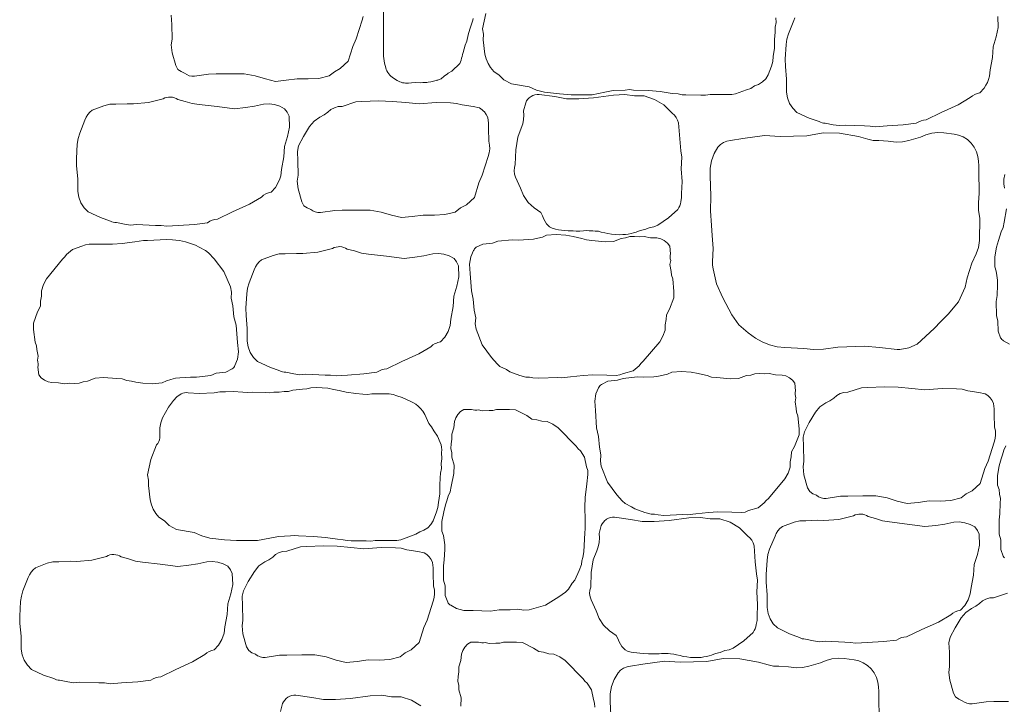
# Model space of a CAD drawing. Units: metres. Extents: x -4.53 to 1.82, y -1.28 to 1.69.
# Drawn here: x -4.52 to -3.8, y 0.19 to 0.69 of the extents above; entities that cross this region are included whole.
import ezdxf

# ---------------------------------------------------------------- set-up
doc = ezdxf.new("R2010")
doc.units = ezdxf.units.M
doc.header["$LTSCALE"] = 0.635
doc.layers.add('Keine', color=7, linetype='Continuous', lineweight=9)

msp = doc.modelspace()

# ---------------------------------------------------------------- linework, layer by layer
at = {"layer": 'Keine', "flags": 128}
for points in [[(-4.18734, 0.69054), (-4.18761, 0.68918), (-4.18799, 0.68786), (-4.18978, 0.68277), (-4.19091, 0.67864), (-4.19187, 0.67402), (-4.19309, 0.67107), (-4.19464, 0.66571), (-4.19495, 0.66434), (-4.19529, 0.66298), (-4.19568, 0.66163), (-4.19612, 0.66029), (-4.19659, 0.65897), (-4.1971, 0.65767), (-4.20269, 0.65211), (-4.20536, 0.65071), (-4.20604, 0.65028), (-4.20837, 0.64859), (-4.21061, 0.64665), (-4.21241, 0.64598), (-4.21302, 0.64579), (-4.21364, 0.64559), (-4.21425, 0.6454), (-4.21612, 0.6449), (-4.21801, 0.6445), (-4.21992, 0.6442), (-4.22088, 0.6441), (-4.22185, 0.64399), (-4.22281, 0.64394), (-4.22377, 0.64388), (-4.22569, 0.64386), (-4.22893, 0.6439), (-4.23216, 0.64378), (-4.23431, 0.6436), (-4.23537, 0.64353), (-4.23645, 0.64354), (-4.23753, 0.64365), (-4.2386, 0.64385), (-4.23964, 0.64414), (-4.24066, 0.64451), (-4.24164, 0.64496), (-4.24256, 0.64549), (-4.24515, 0.6471), (-4.24612, 0.64777), (-4.24703, 0.64853), (-4.24788, 0.64938), (-4.24865, 0.65031), (-4.24934, 0.65131), (-4.24992, 0.65236), (-4.2504, 0.65345), (-4.25077, 0.65457), (-4.25122, 0.65626), (-4.25159, 0.65798), (-4.2519, 0.6597), (-4.25214, 0.66145), (-4.25231, 0.6632), (-4.25241, 0.66495), (-4.25243, 0.6667), (-4.25239, 0.66845), (-4.25232, 0.69665)], [(-3.96735, 0.69104), (-3.96723, 0.68756), (-3.96792, 0.68412), (-3.96806, 0.68062), (-3.96841, 0.67528), (-3.96846, 0.66898), (-3.96942, 0.66276), (-3.96971, 0.65929), (-3.97069, 0.65596), (-3.97311, 0.64949), (-3.97483, 0.64675), (-3.97715, 0.64439), (-3.97994, 0.64261), (-3.98298, 0.64151), (-3.98573, 0.63972), (-3.98884, 0.63866), (-3.99665, 0.63571), (-3.99953, 0.63523), (-4.00246, 0.63518), (-4.01528, 0.6353), (-4.01857, 0.63484), (-4.02189, 0.63484), (-4.03273, 0.63498), (-4.03561, 0.6351), (-4.03844, 0.63567), (-4.04273, 0.63607), (-4.05147, 0.63743), (-4.05999, 0.63816), (-4.0709, 0.6385), (-4.07385, 0.63885), (-4.0768, 0.63848), (-4.08563, 0.63813), (-4.09175, 0.63686), (-4.1009, 0.63511), (-4.11164, 0.63511), (-4.11608, 0.63509), (-4.12464, 0.63567), (-4.13546, 0.63696), (-4.14126, 0.63848), (-4.14674, 0.64091), (-4.15955, 0.6431), (-4.16491, 0.64598), (-4.16835, 0.64938), (-4.17237, 0.65208), (-4.17464, 0.65482), (-4.17649, 0.6579), (-4.17787, 0.66122), (-4.17872, 0.66467), (-4.18004, 0.67509), (-4.17989, 0.67906), (-4.18058, 0.68297), (-4.17819, 0.69412)], [(-4.26715, 0.69195), (-4.26789, 0.68929), (-4.27224, 0.67559), (-4.2747, 0.67012), (-4.27801, 0.65943), (-4.28378, 0.65406), (-4.28806, 0.65182), (-4.29188, 0.64887), (-4.29935, 0.64697), (-4.30704, 0.64659), (-4.31512, 0.64665), (-4.32312, 0.64557), (-4.33096, 0.64482), (-4.33817, 0.6466), (-4.34561, 0.64884), (-4.35367, 0.65025), (-4.36328, 0.65031), (-4.37408, 0.65022), (-4.37945, 0.65006), (-4.38974, 0.64848), (-4.39164, 0.64851), (-4.39354, 0.64892), (-4.39532, 0.64969), (-4.39688, 0.65076), (-4.39946, 0.65188), (-4.40176, 0.65348), (-4.40337, 0.65628), (-4.40596, 0.66562), (-4.40661, 0.67133), (-4.40604, 0.67555), (-4.40623, 0.68613), (-4.40653, 0.69289)], [(-3.80624, 0.69184), (-3.80592, 0.68386), (-3.80739, 0.6771), (-3.8096, 0.6698), (-3.81009, 0.66218), (-3.8117, 0.65312), (-3.81228, 0.64852), (-3.81304, 0.64628), (-3.8138, 0.64403), (-3.815, 0.64199), (-3.8162, 0.63995), (-3.81931, 0.6365), (-3.82121, 0.63606), (-3.82304, 0.63531), (-3.82473, 0.63428), (-3.82621, 0.63301), (-3.83509, 0.62776), (-3.84727, 0.62224), (-3.85818, 0.61687), (-3.86011, 0.61668), (-3.86201, 0.61619), (-3.86464, 0.61492), (-3.86547, 0.61441), (-3.87494, 0.61319), (-3.88671, 0.6124), (-3.89502, 0.61178), (-3.89905, 0.61238), (-3.90313, 0.61242), (-3.91707, 0.61306), (-3.92145, 0.61263), (-3.92581, 0.61323), (-3.93166, 0.61446), (-3.93279, 0.6145), (-3.93391, 0.61471), (-3.93499, 0.61507), (-3.936, 0.61557), (-3.9433, 0.61807), (-3.95213, 0.62231), (-3.95512, 0.62525), (-3.95747, 0.62885), (-3.95899, 0.63287), (-3.9596, 0.63703), (-3.95968, 0.64634), (-3.96053, 0.65561), (-3.96068, 0.661), (-3.96005, 0.6715), (-3.95946, 0.67551), (-3.95832, 0.6794), (-3.9545, 0.68896), (-3.95364, 0.69101)], [(-3.8013, 0.5672), (-3.80198, 0.57027), (-3.80176, 0.57367), (-3.80121, 0.57713)], [(-3.7978, 0.45394), (-3.80204, 0.45636), (-3.80271, 0.45679), (-3.80332, 0.45732), (-3.80385, 0.45793), (-3.80429, 0.4586), (-3.80609, 0.46343), (-3.80616, 0.47059), (-3.8072, 0.47466), (-3.80732, 0.48493), (-3.80673, 0.48935), (-3.80644, 0.49701), (-3.80639, 0.50039), (-3.80691, 0.50373), (-3.80735, 0.50705), (-3.80851, 0.51018), (-3.80843, 0.51728), (-3.80717, 0.52426), (-3.80582, 0.52929), (-3.8048, 0.53233), (-3.80388, 0.53563), (-3.80243, 0.53872), (-3.8017, 0.54257), (-3.79982, 0.55212)], [(-3.80132, 0.29862), (-3.80185, 0.29923), (-3.80229, 0.2999), (-3.80409, 0.30473), (-3.80416, 0.31189), (-3.8052, 0.31596), (-3.80532, 0.32623), (-3.80473, 0.33065), (-3.80444, 0.33831), (-3.80439, 0.34169), (-3.80491, 0.34503), (-3.80535, 0.34834), (-3.80651, 0.35148), (-3.80643, 0.35858), (-3.80517, 0.36556), (-3.80382, 0.37059), (-3.8028, 0.37363), (-3.80188, 0.37693), (-3.80043, 0.38002)], [(-3.79845, 0.19445), (-3.80924, 0.19435), (-3.81461, 0.19419), (-3.82491, 0.19262), (-3.82681, 0.19265), (-3.82871, 0.19306), (-3.83048, 0.19382), (-3.83205, 0.1949), (-3.83463, 0.19602), (-3.83693, 0.19762), (-3.83854, 0.20042), (-3.84113, 0.20976), (-3.84178, 0.21547), (-3.84121, 0.21969), (-3.8414, 0.23027), (-3.8417, 0.23703), (-3.84087, 0.24106), (-3.83726, 0.24783), (-3.83283, 0.25516), (-3.82951, 0.25906), (-3.82531, 0.262), (-3.82225, 0.2635), (-3.8195, 0.26551), (-3.81739, 0.26737), (-3.81487, 0.26877), (-3.81211, 0.26957), (-3.8093, 0.26974), (-3.79929, 0.27293)], [(-4.19635, 0.19098), (-4.19612, 0.19707), (-4.19772, 0.20293), (-4.19783, 0.20606), (-4.19851, 0.20912), (-4.19828, 0.21253), (-4.19774, 0.21599), (-4.19768, 0.2195), (-4.19636, 0.22404), (-4.19581, 0.22873), (-4.19491, 0.2314), (-4.19342, 0.23386), (-4.19142, 0.23593), (-4.18907, 0.23748), (-4.18343, 0.23752), (-4.18223, 0.23717), (-4.18098, 0.237), (-4.17973, 0.23703), (-4.1785, 0.23724), (-4.17566, 0.23641), (-4.17073, 0.23679), (-4.16794, 0.23679), (-4.16524, 0.23747), (-4.15584, 0.23753), (-4.15147, 0.23711), (-4.1434, 0.23316), (-4.1396, 0.23055), (-4.13611, 0.23007), (-4.13244, 0.22902), (-4.12864, 0.22867), (-4.12437, 0.22671), (-4.12049, 0.22406), (-4.10748, 0.21078), (-4.10614, 0.20901), (-4.10445, 0.20756), (-4.10133, 0.20283), (-4.09989, 0.1957), (-4.0991, 0.19306), (-4.09899, 0.19031)], [(-4.08716, 0.17961), (-4.08778, 0.19435), (-4.08783, 0.1998), (-4.08686, 0.20526), (-4.0849, 0.21045), (-4.08208, 0.21511), (-4.08029, 0.21706), (-4.07805, 0.2186), (-4.07552, 0.21959), (-4.07291, 0.21999), (-4.06404, 0.22148), (-4.04828, 0.22364), (-4.03694, 0.22285), (-4.01755, 0.22344), (-4.00574, 0.22565), (-3.99373, 0.2254), (-3.98002, 0.22291), (-3.97314, 0.22096), (-3.96922, 0.22006), (-3.9652, 0.22002), (-3.95836, 0.21953), (-3.95266, 0.21873), (-3.94798, 0.21895), (-3.9434, 0.21995), (-3.93506, 0.22243), (-3.93102, 0.22418), (-3.92672, 0.22532), (-3.92229, 0.22581), (-3.91789, 0.22564), (-3.91052, 0.22468), (-3.90723, 0.22392), (-3.90396, 0.22255), (-3.90089, 0.22058), (-3.89817, 0.21805), (-3.89595, 0.21507), (-3.89432, 0.2118), (-3.89332, 0.2084), (-3.89292, 0.20504), (-3.89255, 0.20151), (-3.89265, 0.19797), (-3.89238, 0.18162)], [(-4.32723, 0.18709), (-4.3257, 0.19289), (-4.32503, 0.19418), (-4.32415, 0.1954), (-4.32306, 0.1965), (-4.3218, 0.19743), (-4.32042, 0.19815), (-4.31895, 0.19864), (-4.31746, 0.1989), (-4.31601, 0.19893), (-4.30454, 0.19731), (-4.29595, 0.19572), (-4.28721, 0.19583), (-4.27639, 0.19646), (-4.26204, 0.19839), (-4.25361, 0.19885), (-4.24661, 0.19782), (-4.23953, 0.19782), (-4.23211, 0.19527), (-4.22536, 0.19128)]]:
    msp.add_lwpolyline(points, dxfattribs=at)
for points in [[(-4.38972, 0.54095), (-4.40148, 0.54016), (-4.4098, 0.53954), (-4.41383, 0.54014), (-4.41791, 0.54017), (-4.43184, 0.54082), (-4.43622, 0.54038), (-4.44058, 0.54099), (-4.44644, 0.54222), (-4.44757, 0.54226), (-4.44869, 0.54246), (-4.44977, 0.54282), (-4.45078, 0.54333), (-4.45807, 0.54583), (-4.4669, 0.55006), (-4.4699, 0.55301), (-4.47224, 0.55661), (-4.47376, 0.56063), (-4.47438, 0.56478), (-4.47446, 0.5741), (-4.47531, 0.58336), (-4.47545, 0.58876), (-4.47483, 0.59926), (-4.47424, 0.60327), (-4.4731, 0.60716), (-4.46928, 0.61672), (-4.46841, 0.61877), (-4.46722, 0.62069), (-4.46573, 0.62238), (-4.46401, 0.6238), (-4.45553, 0.62713), (-4.4513, 0.62816), (-4.44695, 0.62816), (-4.43866, 0.62857), (-4.43403, 0.6285), (-4.42307, 0.62943), (-4.4124, 0.63214), (-4.41119, 0.63273), (-4.40987, 0.63315), (-4.40848, 0.6334), (-4.40705, 0.63344), (-4.40563, 0.63328), (-4.40426, 0.63293), (-4.40298, 0.6324), (-4.40182, 0.63171), (-4.39639, 0.63029), (-4.39142, 0.62868), (-4.38624, 0.62795), (-4.37331, 0.62644), (-4.36053, 0.62478), (-4.35264, 0.62571), (-4.34611, 0.62669), (-4.3395, 0.62816), (-4.33555, 0.62838), (-4.33157, 0.6279), (-4.32774, 0.62672), (-4.32422, 0.62492), (-4.32231, 0.62245), (-4.32102, 0.6196), (-4.32069, 0.61162), (-4.32216, 0.60486), (-4.32438, 0.59755), (-4.32486, 0.58994), (-4.32648, 0.58088), (-4.32706, 0.57628), (-4.32782, 0.57403), (-4.32858, 0.57179), (-4.33098, 0.56771), (-4.33408, 0.56426), (-4.33599, 0.56382), (-4.33782, 0.56307), (-4.3395, 0.56204), (-4.34099, 0.56077), (-4.34986, 0.55552), (-4.36205, 0.54999), (-4.37296, 0.54462), (-4.37489, 0.54443), (-4.37679, 0.54395), (-4.37859, 0.54318), (-4.38025, 0.54216)], [(-4.25598, 0.63057), (-4.24597, 0.63025), (-4.23614, 0.6294), (-4.22654, 0.62844), (-4.21413, 0.62946), (-4.20373, 0.62921), (-4.19943, 0.6288), (-4.19527, 0.62767), (-4.18738, 0.62647), (-4.18281, 0.62549), (-4.18087, 0.6242), (-4.18001, 0.62338), (-4.17915, 0.62257), (-4.17774, 0.62066), (-4.17669, 0.61857), (-4.17616, 0.61453), (-4.17619, 0.61045), (-4.17591, 0.60126), (-4.17536, 0.59855), (-4.17524, 0.59576), (-4.17557, 0.59298), (-4.17631, 0.59032), (-4.18065, 0.57662), (-4.18312, 0.57115), (-4.18643, 0.56046), (-4.1922, 0.55509), (-4.19648, 0.55285), (-4.2003, 0.5499), (-4.20776, 0.548), (-4.21546, 0.54762), (-4.22354, 0.54767), (-4.23154, 0.5466), (-4.23938, 0.54585), (-4.24659, 0.54763), (-4.25403, 0.54987), (-4.26209, 0.55128), (-4.2717, 0.55134), (-4.28249, 0.55124), (-4.28786, 0.55108), (-4.29816, 0.54951), (-4.30006, 0.54954), (-4.30196, 0.54995), (-4.30374, 0.55071), (-4.3053, 0.55179), (-4.30788, 0.55291), (-4.31018, 0.55451), (-4.31179, 0.55731), (-4.31438, 0.56665), (-4.31503, 0.57236), (-4.31446, 0.57658), (-4.31465, 0.58716), (-4.31495, 0.59392), (-4.31412, 0.59795), (-4.31051, 0.60472), (-4.30608, 0.61205), (-4.30276, 0.61595), (-4.29856, 0.61889), (-4.2955, 0.62039), (-4.29275, 0.6224), (-4.29064, 0.62426), (-4.28812, 0.62566), (-4.28536, 0.62646), (-4.28255, 0.62663), (-4.27254, 0.62982), (-4.26823, 0.63007)], [(-4.12799, 0.6337), (-4.1194, 0.63211), (-4.11066, 0.63223), (-4.09984, 0.63287), (-4.08549, 0.63482), (-4.07706, 0.63529), (-4.07006, 0.63426), (-4.06298, 0.63427), (-4.05556, 0.63172), (-4.0488, 0.62774), (-4.04273, 0.62174), (-4.04115, 0.62034), (-4.03982, 0.61864), (-4.03881, 0.61674), (-4.03816, 0.61472), (-4.03728, 0.60302), (-4.03639, 0.59436), (-4.03567, 0.58964), (-4.03619, 0.58131), (-4.0356, 0.57204), (-4.03593, 0.56335), (-4.03588, 0.56035), (-4.03647, 0.5574), (-4.03675, 0.55591), (-4.03723, 0.55445), (-4.0379, 0.55307), (-4.03874, 0.5518), (-4.04546, 0.5456), (-4.05324, 0.5403), (-4.05619, 0.53906), (-4.05935, 0.53853), (-4.06257, 0.53722), (-4.06594, 0.53637), (-4.06887, 0.53528), (-4.07073, 0.53469), (-4.0726, 0.53429), (-4.07463, 0.53392), (-4.07656, 0.53352), (-4.07852, 0.53346), (-4.08121, 0.53345), (-4.08421, 0.53353), (-4.08687, 0.53387), (-4.0895, 0.53428), (-4.09169, 0.53484), (-4.09429, 0.53528), (-4.09636, 0.5359), (-4.09868, 0.5361), (-4.10043, 0.53631), (-4.10312, 0.5363), (-4.1053, 0.53639), (-4.10708, 0.53614), (-4.10978, 0.53609), (-4.11241, 0.53606), (-4.11469, 0.53617), (-4.11821, 0.53634), (-4.12114, 0.53655), (-4.12316, 0.53677), (-4.12542, 0.53698), (-4.12741, 0.53739), (-4.12988, 0.5381), (-4.13178, 0.53906), (-4.13401, 0.54134), (-4.13599, 0.54474), (-4.1369, 0.54721), (-4.13822, 0.54948), (-4.14308, 0.55289), (-4.14743, 0.55693), (-4.15068, 0.56179), (-4.15288, 0.5672), (-4.15647, 0.57529), (-4.15724, 0.5775), (-4.15756, 0.57987), (-4.15738, 0.58226), (-4.15673, 0.58451), (-4.15632, 0.59511), (-4.15487, 0.60438), (-4.15235, 0.61081), (-4.15129, 0.61385), (-4.15065, 0.61702), (-4.15045, 0.62026), (-4.15067, 0.62346), (-4.14915, 0.62925), (-4.14848, 0.63055), (-4.1476, 0.63177), (-4.14651, 0.63287), (-4.14525, 0.6338), (-4.14387, 0.63452), (-4.1424, 0.63502), (-4.14091, 0.63527), (-4.13946, 0.6353)], [(-3.87925, 0.45002), (-3.89207, 0.45147), (-3.90295, 0.45241), (-3.92253, 0.45168), (-3.93286, 0.45038), (-3.94002, 0.44998), (-3.94715, 0.45072), (-3.96104, 0.45153), (-3.96661, 0.45207), (-3.9721, 0.4534), (-3.97736, 0.45549), (-3.98222, 0.45827), (-3.98752, 0.46203), (-3.99422, 0.4679), (-3.99946, 0.4751), (-4.00593, 0.48766), (-4.01047, 0.49776), (-4.01308, 0.50852), (-4.0135, 0.51118), (-4.01345, 0.51387), (-4.01288, 0.52334), (-4.0136, 0.5328), (-4.01427, 0.54006), (-4.01488, 0.55066), (-4.01461, 0.5615), (-4.01523, 0.57624), (-4.01528, 0.58169), (-4.01431, 0.58715), (-4.01236, 0.59234), (-4.00954, 0.597), (-4.00774, 0.59895), (-4.0055, 0.60048), (-4.00298, 0.60148), (-4.00036, 0.60188), (-3.99149, 0.60337), (-3.97574, 0.60553), (-3.96439, 0.60474), (-3.94501, 0.60533), (-3.9332, 0.60754), (-3.92118, 0.60729), (-3.90747, 0.6048), (-3.90059, 0.60285), (-3.89667, 0.60195), (-3.89266, 0.60191), (-3.88582, 0.60142), (-3.88011, 0.60062), (-3.87543, 0.60084), (-3.87086, 0.60184), (-3.86251, 0.60432), (-3.85847, 0.60606), (-3.85417, 0.60721), (-3.84974, 0.6077), (-3.84534, 0.60753), (-3.83798, 0.60657), (-3.83468, 0.60581), (-3.83141, 0.60444), (-3.82834, 0.60247), (-3.82562, 0.59993), (-3.8234, 0.59696), (-3.82178, 0.59368), (-3.82078, 0.59029), (-3.82038, 0.58693), (-3.82001, 0.5834), (-3.8201, 0.57986), (-3.81984, 0.56351), (-3.82022, 0.55655), (-3.82038, 0.55098), (-3.81927, 0.54551), (-3.81946, 0.52921), (-3.8203, 0.5242), (-3.82201, 0.51941), (-3.82521, 0.51281), (-3.82851, 0.5022), (-3.82997, 0.49525), (-3.83482, 0.48464), (-3.84218, 0.4756), (-3.84771, 0.47037), (-3.85257, 0.46541), (-3.86493, 0.45403), (-3.87098, 0.45137), (-3.87744, 0.45001)], [(-4.45575, 0.42973), (-4.46182, 0.42925), (-4.46746, 0.427), (-4.47056, 0.42653), (-4.47353, 0.42551), (-4.47694, 0.42534), (-4.48044, 0.42549), (-4.48393, 0.42514), (-4.48859, 0.42594), (-4.49332, 0.42595), (-4.49607, 0.42654), (-4.49868, 0.42774), (-4.50097, 0.42949), (-4.50278, 0.43165), (-4.50346, 0.43725), (-4.50325, 0.43848), (-4.50322, 0.43973), (-4.50339, 0.44098), (-4.50374, 0.44218), (-4.50324, 0.44509), (-4.50418, 0.44994), (-4.5045, 0.45272), (-4.50549, 0.45533), (-4.50662, 0.46465), (-4.5067, 0.46905), (-4.50369, 0.47751), (-4.50154, 0.48158), (-4.50146, 0.48511), (-4.50084, 0.48887), (-4.50092, 0.49269), (-4.49946, 0.49715), (-4.49727, 0.50131), (-4.48556, 0.51575), (-4.48396, 0.51729), (-4.48271, 0.51913), (-4.47837, 0.52277), (-4.47145, 0.52502), (-4.46892, 0.5261), (-4.4662, 0.52652), (-4.45935, 0.5265), (-4.44923, 0.52655), (-4.44234, 0.52705), (-4.43312, 0.52832), (-4.42682, 0.52917), (-4.42375, 0.5291), (-4.41004, 0.52999), (-4.40578, 0.52974), (-4.40324, 0.52936), (-4.40067, 0.52933), (-4.39615, 0.52824), (-4.38888, 0.52578), (-4.38636, 0.52426), (-4.38167, 0.52202), (-4.37947, 0.52017), (-4.37541, 0.5158), (-4.36839, 0.50681), (-4.36361, 0.49548), (-4.36293, 0.49167), (-4.36316, 0.48725), (-4.36194, 0.4817), (-4.36102, 0.47379), (-4.35952, 0.46761), (-4.35845, 0.45506), (-4.35775, 0.44823), (-4.35844, 0.44294), (-4.36036, 0.43845), (-4.36071, 0.43774), (-4.36117, 0.43707), (-4.36171, 0.43648), (-4.36233, 0.43597), (-4.36692, 0.43362), (-4.37403, 0.43273), (-4.37795, 0.43124), (-4.38814, 0.42995), (-4.3926, 0.43003), (-4.40025, 0.42944), (-4.40361, 0.42911), (-4.40687, 0.4282), (-4.41011, 0.42739), (-4.41309, 0.42589), (-4.42015, 0.42515), (-4.42723, 0.4256), (-4.43238, 0.42637), (-4.43552, 0.42704), (-4.4389, 0.42758), (-4.44214, 0.42866), (-4.44605, 0.42895)], [(-4.14031, 0.53094), (-4.13705, 0.53168), (-4.13403, 0.53311), (-4.12696, 0.53367), (-4.11989, 0.53304), (-4.11476, 0.53215), (-4.11164, 0.5314), (-4.10827, 0.53078), (-4.10506, 0.52961), (-4.10116, 0.52923), (-4.09148, 0.52822), (-4.0854, 0.52854), (-4.07971, 0.53065), (-4.07659, 0.53105), (-4.0736, 0.532), (-4.07019, 0.53208), (-4.06669, 0.53184), (-4.0632, 0.53211), (-4.05856, 0.53119), (-4.05383, 0.53107), (-4.0511, 0.53041), (-4.04851, 0.52914), (-4.04627, 0.52733), (-4.04451, 0.52514), (-4.04398, 0.51952), (-4.04422, 0.5183), (-4.04413, 0.51579), (-4.04381, 0.51459), (-4.04438, 0.51169), (-4.04356, 0.50681), (-4.04331, 0.50403), (-4.04239, 0.5014), (-4.04149, 0.49205), (-4.04151, 0.48765), (-4.04473, 0.47927), (-4.04699, 0.47525), (-4.04715, 0.47172), (-4.04786, 0.46798), (-4.04788, 0.46416), (-4.04945, 0.45973), (-4.05174, 0.45563), (-4.0638, 0.44149), (-4.06544, 0.43999), (-4.06673, 0.43817), (-4.07117, 0.43464), (-4.07813, 0.43257), (-4.08069, 0.43155), (-4.08342, 0.43119), (-4.09027, 0.43139), (-4.10038, 0.43159), (-4.10729, 0.43125), (-4.11654, 0.43021), (-4.12286, 0.42952), (-4.12592, 0.42966), (-4.13964, 0.42911), (-4.1439, 0.42946), (-4.14643, 0.4299), (-4.149, 0.43), (-4.15349, 0.4312), (-4.1607, 0.43384), (-4.16318, 0.43542), (-4.16781, 0.43778), (-4.16996, 0.43969), (-4.17391, 0.44415), (-4.18072, 0.45331), (-4.18522, 0.46476), (-4.1858, 0.46858), (-4.18546, 0.473), (-4.18654, 0.47857), (-4.18726, 0.4865), (-4.18862, 0.49272), (-4.18937, 0.50529), (-4.18991, 0.51214), (-4.18909, 0.51741), (-4.18706, 0.52185), (-4.18669, 0.52255), (-4.18622, 0.52321), (-4.18566, 0.52379), (-4.18503, 0.52428), (-4.18038, 0.52651), (-4.17325, 0.52723), (-4.16929, 0.52862), (-4.15907, 0.52966), (-4.15462, 0.52947), (-4.14696, 0.52987), (-4.14359, 0.53012)], [(-4.35075, 0.45192), (-4.35136, 0.45608), (-4.35144, 0.46539), (-4.35229, 0.47466), (-4.35244, 0.48005), (-4.35181, 0.49055), (-4.35122, 0.49456), (-4.35008, 0.49845), (-4.34627, 0.50801), (-4.3454, 0.51007), (-4.3442, 0.51198), (-4.34272, 0.51368), (-4.341, 0.5151), (-4.33251, 0.51842), (-4.32829, 0.51946), (-4.32394, 0.51945), (-4.31565, 0.51986), (-4.31101, 0.51979), (-4.30005, 0.52072), (-4.28939, 0.52343), (-4.28818, 0.52402), (-4.28686, 0.52445), (-4.28546, 0.52469), (-4.28404, 0.52474), (-4.28262, 0.52458), (-4.28125, 0.52422), (-4.27997, 0.52369), (-4.2788, 0.52301), (-4.27338, 0.52159), (-4.26841, 0.51998), (-4.26323, 0.51924), (-4.2503, 0.51773), (-4.23751, 0.51608), (-4.22963, 0.517), (-4.22309, 0.51798), (-4.21648, 0.51946), (-4.21254, 0.51967), (-4.20856, 0.51919), (-4.20472, 0.51802), (-4.20121, 0.51622), (-4.19929, 0.51374), (-4.198, 0.51089), (-4.19768, 0.50291), (-4.19915, 0.49615), (-4.20136, 0.48885), (-4.20185, 0.48123), (-4.20346, 0.47218), (-4.20404, 0.46757), (-4.20556, 0.46308), (-4.20796, 0.459), (-4.21107, 0.45555), (-4.21297, 0.45511), (-4.21389, 0.45474), (-4.2148, 0.45437), (-4.21649, 0.45334), (-4.21797, 0.45207), (-4.22685, 0.44681), (-4.23903, 0.44129), (-4.24994, 0.43592), (-4.25187, 0.43573), (-4.25377, 0.43524), (-4.25438, 0.43499), (-4.25723, 0.43346), (-4.2667, 0.43225), (-4.27847, 0.43145), (-4.28678, 0.43083), (-4.29081, 0.43144), (-4.29489, 0.43147), (-4.30883, 0.43212), (-4.31321, 0.43168), (-4.31757, 0.43228), (-4.32342, 0.43351), (-4.32455, 0.43356), (-4.32567, 0.43376), (-4.32675, 0.43412), (-4.32776, 0.43462), (-4.33506, 0.43712), (-4.34389, 0.44136), (-4.34688, 0.4443), (-4.34923, 0.4479)], [(-4.09413, 0.42471), (-4.08948, 0.42694), (-4.08235, 0.42765), (-4.07839, 0.42905), (-4.06817, 0.43009), (-4.06372, 0.4299), (-4.05606, 0.4303), (-4.05269, 0.43055), (-4.04941, 0.43137), (-4.04615, 0.4321), (-4.04312, 0.43353), (-4.03605, 0.4341), (-4.02899, 0.43347), (-4.02386, 0.43258), (-4.02073, 0.43183), (-4.01737, 0.43121), (-4.01416, 0.43004), (-4.01025, 0.42966), (-4.00058, 0.42864), (-3.99449, 0.42897), (-3.9888, 0.43108), (-3.98569, 0.43147), (-3.9827, 0.43242), (-3.97929, 0.4325), (-3.97579, 0.43227), (-3.9723, 0.43253), (-3.96766, 0.43162), (-3.96293, 0.43149), (-3.9602, 0.43084), (-3.95761, 0.42957), (-3.95536, 0.42776), (-3.95361, 0.42556), (-3.95307, 0.41995), (-3.95331, 0.41873), (-3.95337, 0.41747), (-3.95323, 0.41622), (-3.95291, 0.41502), (-3.95348, 0.41211), (-3.95266, 0.40724), (-3.95241, 0.40446), (-3.95148, 0.40182), (-3.95058, 0.39247), (-3.95061, 0.38808), (-3.95383, 0.37969), (-3.95608, 0.37568), (-3.95625, 0.37215), (-3.95696, 0.3684), (-3.95698, 0.36459), (-3.95854, 0.36016), (-3.96084, 0.35606), (-3.9729, 0.34191), (-3.97454, 0.34041), (-3.97583, 0.3386), (-3.98026, 0.33507), (-3.98723, 0.333), (-3.98979, 0.33197), (-3.99252, 0.33162), (-3.99936, 0.33181), (-4.00948, 0.33201), (-4.01638, 0.33168), (-4.02563, 0.33064), (-4.03195, 0.32995), (-4.03501, 0.33009), (-4.04874, 0.32953), (-4.053, 0.32989), (-4.05553, 0.33033), (-4.05809, 0.33043), (-4.06259, 0.33163), (-4.06979, 0.33427), (-4.07227, 0.33585), (-4.07691, 0.3382), (-4.07906, 0.34011), (-4.08301, 0.34457), (-4.08981, 0.35373), (-4.09431, 0.36518), (-4.09489, 0.369), (-4.09455, 0.37343), (-4.09564, 0.37899), (-4.09636, 0.38693), (-4.09771, 0.39315), (-4.09847, 0.40572), (-4.09901, 0.41256), (-4.09819, 0.41783), (-4.09615, 0.42227), (-4.09578, 0.42298), (-4.09531, 0.42363), (-4.09475, 0.42422)], [(-4.21799, 0.32284), (-4.22032, 0.32049), (-4.22311, 0.31871), (-4.22614, 0.31761), (-4.22889, 0.31581), (-4.232, 0.31475), (-4.23981, 0.3118), (-4.2427, 0.31133), (-4.24563, 0.31127), (-4.25845, 0.31139), (-4.26173, 0.31093), (-4.26506, 0.31094), (-4.2759, 0.31108), (-4.27878, 0.31119), (-4.28161, 0.31177), (-4.2859, 0.31216), (-4.29464, 0.31353), (-4.30316, 0.31426), (-4.31407, 0.3146), (-4.31702, 0.31494), (-4.31996, 0.31457), (-4.3288, 0.31423), (-4.33492, 0.31296), (-4.34406, 0.31121), (-4.35481, 0.3112), (-4.35925, 0.31118), (-4.3678, 0.31176), (-4.37862, 0.31306), (-4.38442, 0.31457), (-4.38991, 0.317), (-4.40272, 0.31919), (-4.40808, 0.32208), (-4.41152, 0.32548), (-4.41554, 0.32817), (-4.4178, 0.33091), (-4.41966, 0.33399), (-4.42103, 0.33732), (-4.42189, 0.34077), (-4.4232, 0.35118), (-4.42306, 0.35515), (-4.42375, 0.35907), (-4.42136, 0.37021), (-4.41729, 0.38086), (-4.41631, 0.38187), (-4.41555, 0.38309), (-4.41507, 0.38445), (-4.4149, 0.38585), (-4.41477, 0.39312), (-4.4142, 0.39687), (-4.41302, 0.40046), (-4.40849, 0.40824), (-4.40506, 0.41307), (-4.40251, 0.41575), (-4.39944, 0.4178), (-4.39824, 0.41831), (-4.39696, 0.41861), (-4.39565, 0.41871), (-4.39435, 0.41858), (-4.38642, 0.41819), (-4.37538, 0.41847), (-4.37134, 0.41919), (-4.36723, 0.41931), (-4.36168, 0.41942), (-4.35453, 0.41906), (-4.35094, 0.41869), (-4.34735, 0.41902), (-4.33838, 0.4187), (-4.33515, 0.41851), (-4.33196, 0.41904), (-4.32827, 0.41897), (-4.32462, 0.41946), (-4.32135, 0.41952), (-4.31819, 0.42038), (-4.31116, 0.42126), (-4.30813, 0.4215), (-4.30519, 0.42226), (-4.30109, 0.42255), (-4.29698, 0.42229), (-4.29276, 0.42201), (-4.28864, 0.42102), (-4.28462, 0.42026), (-4.27947, 0.41907), (-4.27252, 0.41809), (-4.26732, 0.41748), (-4.26406, 0.41726), (-4.26084, 0.4178), (-4.25253, 0.4179), (-4.24835, 0.41777), (-4.24543, 0.41739), (-4.24268, 0.41637), (-4.23876, 0.41528), (-4.23317, 0.41246), (-4.23102, 0.41161), (-4.22899, 0.41044), (-4.22717, 0.40897), (-4.22562, 0.40726), (-4.22383, 0.4052), (-4.22243, 0.40286), (-4.21953, 0.39637), (-4.21752, 0.39378), (-4.21592, 0.39092), (-4.21322, 0.38698), (-4.21137, 0.38257), (-4.21063, 0.38087), (-4.21018, 0.37905), (-4.21004, 0.37718), (-4.21021, 0.37534), (-4.21013, 0.3706), (-4.21052, 0.36714), (-4.21039, 0.36365), (-4.21109, 0.36021), (-4.21123, 0.35671), (-4.21158, 0.35138), (-4.21163, 0.34508), (-4.21258, 0.33885), (-4.21288, 0.33539), (-4.21386, 0.33205), (-4.21628, 0.32558)], [(-3.82483, 0.34744), (-3.82911, 0.3452), (-3.83293, 0.34225), (-3.84039, 0.34035), (-3.84809, 0.33997), (-3.85617, 0.34003), (-3.86417, 0.33895), (-3.87201, 0.3382), (-3.87922, 0.33998), (-3.88666, 0.34222), (-3.89472, 0.34363), (-3.90433, 0.34369), (-3.91512, 0.3436), (-3.92049, 0.34344), (-3.93079, 0.34186), (-3.93269, 0.34189), (-3.93459, 0.3423), (-3.93637, 0.34307), (-3.93793, 0.34414), (-3.94051, 0.34526), (-3.94281, 0.34686), (-3.94442, 0.34966), (-3.94701, 0.359), (-3.94766, 0.36471), (-3.94709, 0.36893), (-3.94728, 0.37952), (-3.94758, 0.38627), (-3.94675, 0.3903), (-3.94314, 0.39707), (-3.93871, 0.40441), (-3.93539, 0.4083), (-3.93119, 0.41124), (-3.92813, 0.41275), (-3.92538, 0.41475), (-3.92327, 0.41662), (-3.92075, 0.41801), (-3.91799, 0.41881), (-3.91518, 0.41898), (-3.90517, 0.42217), (-3.90086, 0.42243), (-3.88861, 0.42292), (-3.8786, 0.4226), (-3.86877, 0.42175), (-3.85917, 0.4208), (-3.84676, 0.42181), (-3.83636, 0.42156), (-3.83206, 0.42115), (-3.8279, 0.42002), (-3.82001, 0.41883), (-3.81544, 0.41785), (-3.8135, 0.41655), (-3.81178, 0.41492), (-3.81037, 0.41301), (-3.80932, 0.41093), (-3.80879, 0.40688), (-3.80882, 0.4028), (-3.80854, 0.39361), (-3.80799, 0.3909), (-3.80787, 0.38811), (-3.8082, 0.38533), (-3.80894, 0.38267), (-3.81328, 0.36897), (-3.81575, 0.3635), (-3.81906, 0.35281)], [(-4.18843, 0.40651), (-4.18723, 0.40616), (-4.18598, 0.40599), (-4.18473, 0.40602), (-4.1835, 0.40623), (-4.18066, 0.4054), (-4.17573, 0.40578), (-4.17294, 0.40578), (-4.17024, 0.40646), (-4.16084, 0.40652), (-4.15647, 0.4061), (-4.1484, 0.40215), (-4.1446, 0.39954), (-4.14111, 0.39906), (-4.13744, 0.39801), (-4.13364, 0.39766), (-4.12937, 0.3957), (-4.12549, 0.39305), (-4.11248, 0.37977), (-4.11114, 0.378), (-4.10945, 0.37655), (-4.10633, 0.37182), (-4.10489, 0.36469), (-4.1041, 0.36205), (-4.10399, 0.3593), (-4.1048, 0.3525), (-4.1059, 0.34244), (-4.10619, 0.33554), (-4.10598, 0.32623), (-4.10586, 0.31988), (-4.10628, 0.31684), (-4.10695, 0.30312), (-4.10769, 0.29891), (-4.10835, 0.29643), (-4.10868, 0.29388), (-4.11028, 0.28951), (-4.11356, 0.28258), (-4.11535, 0.28025), (-4.11811, 0.27584), (-4.12021, 0.27387), (-4.125, 0.27033), (-4.13474, 0.26438), (-4.14654, 0.26092), (-4.1504, 0.26069), (-4.15477, 0.26143), (-4.16042, 0.26084), (-4.16838, 0.26083), (-4.1747, 0.26005), (-4.18729, 0.26042), (-4.19415, 0.2605), (-4.19933, 0.26179), (-4.20357, 0.26421), (-4.20424, 0.26464), (-4.20485, 0.26517), (-4.20538, 0.26578), (-4.20581, 0.26645), (-4.20762, 0.27128), (-4.20769, 0.27844), (-4.20873, 0.28251), (-4.20884, 0.29278), (-4.20825, 0.2972), (-4.20796, 0.30486), (-4.20791, 0.30824), (-4.20844, 0.31158), (-4.20888, 0.31489), (-4.21003, 0.31803), (-4.20996, 0.32513), (-4.2087, 0.33211), (-4.20735, 0.33714), (-4.20632, 0.34018), (-4.2054, 0.34348), (-4.20396, 0.34657), (-4.20322, 0.35042), (-4.20135, 0.35997), (-4.20112, 0.36606), (-4.20272, 0.37192), (-4.20283, 0.37505), (-4.20351, 0.37811), (-4.20328, 0.38152), (-4.20274, 0.38498), (-4.20268, 0.38849), (-4.20136, 0.39303), (-4.20081, 0.39772), (-4.19991, 0.40039), (-4.19842, 0.40285), (-4.19642, 0.40492), (-4.19407, 0.40647)], [(-3.93139, 0.23815), (-3.93578, 0.23776), (-3.94013, 0.23841), (-3.94598, 0.2397), (-3.9471, 0.23975), (-3.94822, 0.23997), (-3.9493, 0.24034), (-3.9503, 0.24085), (-3.95757, 0.24342), (-3.96636, 0.24775), (-3.96932, 0.25072), (-3.97164, 0.25435), (-3.97312, 0.25838), (-3.97369, 0.26254), (-3.97367, 0.27186), (-3.97443, 0.28113), (-3.97452, 0.28653), (-3.97379, 0.29702), (-3.97316, 0.30102), (-3.97198, 0.3049), (-3.96807, 0.31442), (-3.96719, 0.31647), (-3.96597, 0.31837), (-3.96447, 0.32005), (-3.96273, 0.32145), (-3.95422, 0.32469), (-3.94998, 0.32569), (-3.94563, 0.32564), (-3.93734, 0.32596), (-3.9327, 0.32585), (-3.92173, 0.32667), (-3.91104, 0.32927), (-3.90983, 0.32985), (-3.9085, 0.33026), (-3.90711, 0.33049), (-3.90568, 0.33052), (-3.90426, 0.33035), (-3.90289, 0.32998), (-3.90162, 0.32944), (-3.90046, 0.32874), (-3.89505, 0.32727), (-3.8901, 0.32561), (-3.88493, 0.32482), (-3.87201, 0.32318), (-3.85925, 0.3214), (-3.85135, 0.32225), (-3.84481, 0.32316), (-3.83818, 0.32457), (-3.83424, 0.32475), (-3.83026, 0.32422), (-3.82643, 0.32301), (-3.82294, 0.32118), (-3.82105, 0.31868), (-3.81979, 0.31582), (-3.81954, 0.30783), (-3.82108, 0.30109), (-3.82337, 0.29381), (-3.82393, 0.2862), (-3.82564, 0.27716), (-3.82626, 0.27256), (-3.82782, 0.26809), (-3.83027, 0.26403), (-3.83341, 0.26061), (-3.83531, 0.26019), (-3.83715, 0.25946), (-3.83885, 0.25845), (-3.84035, 0.2572), (-3.84927, 0.25203), (-3.86151, 0.24663), (-3.87247, 0.24137), (-3.87441, 0.2412), (-3.87631, 0.24073), (-3.87813, 0.23998), (-3.87979, 0.23898), (-3.88927, 0.23786), (-3.90105, 0.23719), (-3.90937, 0.23665), (-3.91339, 0.2373), (-3.91747, 0.23737)], [(-3.98113, 0.25614), (-3.98108, 0.25314), (-3.98168, 0.25019), (-3.98196, 0.2487), (-3.98244, 0.24724), (-3.98311, 0.24586), (-3.98395, 0.24459), (-3.99067, 0.23839), (-3.99846, 0.2331), (-4.00141, 0.23187), (-4.00457, 0.23134), (-4.00779, 0.23003), (-4.01117, 0.22918), (-4.01409, 0.2281), (-4.01596, 0.22751), (-4.01783, 0.22711), (-4.01986, 0.22675), (-4.02179, 0.22635), (-4.02374, 0.22629), (-4.02644, 0.22628), (-4.02944, 0.22636), (-4.0321, 0.2267), (-4.03473, 0.22712), (-4.03692, 0.22768), (-4.03952, 0.22813), (-4.04158, 0.22874), (-4.04391, 0.22894), (-4.04565, 0.22916), (-4.04835, 0.22915), (-4.05052, 0.22925), (-4.05231, 0.229), (-4.05501, 0.22895), (-4.05764, 0.22892), (-4.05992, 0.22903), (-4.06344, 0.2292), (-4.06636, 0.22942), (-4.06838, 0.22964), (-4.07065, 0.22985), (-4.07264, 0.23027), (-4.0751, 0.23097), (-4.077, 0.23194), (-4.07923, 0.23422), (-4.0812, 0.23762), (-4.08212, 0.24009), (-4.08344, 0.24237), (-4.08829, 0.24578), (-4.09264, 0.24982), (-4.09588, 0.25468), (-4.09808, 0.2601), (-4.10165, 0.26819), (-4.10243, 0.2704), (-4.10274, 0.27278), (-4.10256, 0.27516), (-4.10191, 0.27741), (-4.10149, 0.28801), (-4.10003, 0.29728), (-4.0975, 0.30371), (-4.09645, 0.30674), (-4.0958, 0.30992), (-4.09559, 0.31315), (-4.09582, 0.31635), (-4.09429, 0.32215), (-4.09362, 0.32344), (-4.09273, 0.32466), (-4.09165, 0.32576), (-4.09102, 0.32623), (-4.09039, 0.32669), (-4.089, 0.32741), (-4.08753, 0.3279), (-4.08605, 0.32816), (-4.08459, 0.32819), (-4.07313, 0.32657), (-4.06453, 0.32498), (-4.0558, 0.32509), (-4.04498, 0.32572), (-4.03062, 0.32765), (-4.02219, 0.32811), (-4.01519, 0.32708), (-4.00812, 0.32708), (-4.0007, 0.32453), (-3.99394, 0.32054), (-3.98788, 0.31454), (-3.9863, 0.31313), (-3.98497, 0.31143), (-3.98396, 0.30953), (-3.98331, 0.30751), (-3.98244, 0.29581), (-3.98156, 0.28715), (-3.98085, 0.28243), (-3.98138, 0.27409), (-3.98079, 0.26483)], [(-4.48816, 0.29581), (-4.47988, 0.29622), (-4.47524, 0.29615), (-4.46428, 0.29708), (-4.45362, 0.29979), (-4.4524, 0.30037), (-4.45109, 0.3008), (-4.44969, 0.30105), (-4.44826, 0.30109), (-4.44684, 0.30093), (-4.44547, 0.30058), (-4.44419, 0.30004), (-4.44303, 0.29936), (-4.43761, 0.29794), (-4.43263, 0.29633), (-4.42746, 0.2956), (-4.41452, 0.29409), (-4.40174, 0.29243), (-4.39386, 0.29336), (-4.38732, 0.29433), (-4.38071, 0.29581), (-4.37677, 0.29603), (-4.37278, 0.29555), (-4.36895, 0.29437), (-4.36543, 0.29257), (-4.36352, 0.2901), (-4.36223, 0.28724), (-4.36191, 0.27926), (-4.36338, 0.2725), (-4.36559, 0.2652), (-4.36608, 0.25759), (-4.36769, 0.24853), (-4.36827, 0.24392), (-4.36979, 0.23944), (-4.37219, 0.23535), (-4.3753, 0.23191), (-4.3772, 0.23147), (-4.37903, 0.23072), (-4.38072, 0.22969), (-4.3822, 0.22842), (-4.39107, 0.22316), (-4.40326, 0.21764), (-4.41417, 0.21227), (-4.4161, 0.21208), (-4.418, 0.2116), (-4.41981, 0.21083), (-4.42146, 0.20981), (-4.43093, 0.2086), (-4.4427, 0.2078), (-4.45101, 0.20718), (-4.45504, 0.20779), (-4.45912, 0.20782), (-4.47305, 0.20847), (-4.47743, 0.20803), (-4.48179, 0.20863), (-4.48765, 0.20987), (-4.48878, 0.20991), (-4.4899, 0.21011), (-4.49098, 0.21047), (-4.49199, 0.21098), (-4.49928, 0.21347), (-4.50812, 0.21771), (-4.51111, 0.22066), (-4.51346, 0.22426), (-4.51498, 0.22828), (-4.51559, 0.23243), (-4.51567, 0.24175), (-4.51652, 0.25101), (-4.51667, 0.25641), (-4.51604, 0.26691), (-4.51545, 0.27092), (-4.51431, 0.27481), (-4.51049, 0.28437), (-4.50963, 0.28642), (-4.50843, 0.28833), (-4.50694, 0.29003), (-4.50523, 0.29145), (-4.49674, 0.29477), (-4.49251, 0.29581)], [(-4.34206, 0.2268), (-4.34295, 0.22718), (-4.34384, 0.22756), (-4.34541, 0.22864), (-4.34798, 0.22976), (-4.35028, 0.23136), (-4.35189, 0.23416), (-4.35448, 0.2435), (-4.35514, 0.24921), (-4.35456, 0.25343), (-4.35475, 0.26401), (-4.35506, 0.27077), (-4.35422, 0.2748), (-4.35062, 0.28157), (-4.34619, 0.2889), (-4.34286, 0.2928), (-4.33866, 0.29574), (-4.33561, 0.29724), (-4.33285, 0.29925), (-4.33075, 0.30111), (-4.32823, 0.30251), (-4.32546, 0.30331), (-4.32265, 0.30348), (-4.31264, 0.30667), (-4.30833, 0.30692), (-4.29608, 0.30742), (-4.28608, 0.3071), (-4.27624, 0.30625), (-4.26664, 0.30529), (-4.25424, 0.30631), (-4.24383, 0.30606), (-4.23954, 0.30565), (-4.23537, 0.30452), (-4.22749, 0.30332), (-4.22292, 0.30234), (-4.22097, 0.30105), (-4.21926, 0.29942), (-4.21785, 0.29751), (-4.2168, 0.29542), (-4.21627, 0.29138), (-4.21629, 0.2873), (-4.21601, 0.27811), (-4.21546, 0.2754), (-4.21535, 0.27261), (-4.21567, 0.26983), (-4.21641, 0.26717), (-4.22076, 0.25347), (-4.22323, 0.248), (-4.22653, 0.23731), (-4.2323, 0.23194), (-4.23658, 0.2297), (-4.2404, 0.22675), (-4.24787, 0.22485), (-4.25557, 0.22447), (-4.26364, 0.22452), (-4.27164, 0.22345), (-4.27948, 0.2227), (-4.28669, 0.22448), (-4.29413, 0.22672), (-4.30219, 0.22813), (-4.3118, 0.22819), (-4.3226, 0.22809), (-4.32797, 0.22793), (-4.33826, 0.22636), (-4.34016, 0.22639)]]:
    msp.add_lwpolyline(points, close=True, dxfattribs=at)

doc.saveas('drawing.dxf')
